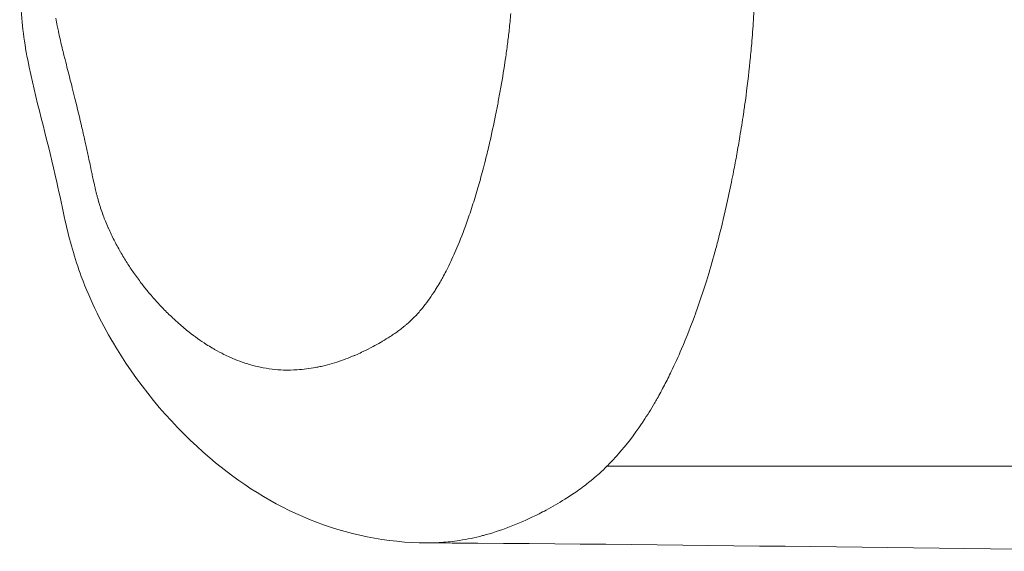
# Model space of a CAD drawing. Extents: x -48721 to -31920, y 17749 to 29629.
# Drawn here: x -39552 to -39480, y 22783 to 22822 of the extents above; entities that cross this region are included whole.
import ezdxf

# ---------------------------------------------------------------- set-up
doc = ezdxf.new("R2010")
doc.units = 0
doc.header["$MEASUREMENT"] = 0
doc.layers.add('外形線', color=7, linetype='CONTINUOUS', lineweight=18)

msp = doc.modelspace()

# ---------------------------------------------------------------- linework, layer by layer
at = {"layer": '外形線'}
msp.add_open_spline([(-39522.196, 22783.9), (-39525.112, 22783.914), (-39528.093, 22784.514), (-39533.486, 22786.712), (-39535.945, 22788.286), (-39540.755, 22792.379), (-39543.109, 22795.098), (-39546.011, 22799.886), (-39546.884, 22801.632), (-39548.063, 22804.786), (-39548.446, 22806.166), (-39548.967, 22808.495), (-39549.161, 22809.455), (-39549.983, 22813.222), (-39550.791, 22815.93), (-39551.709, 22820.294), (-39551.928, 22821.794), (-39552.101, 22825.374), (-39551.973, 22827.473), (-39551.504, 22833.048), (-39551.041, 22836.516), (-39549.901, 22843.333), (-39549.187, 22846.744), (-39546.964, 22851.558), (-39545.938, 22853.169), (-39543.577, 22856.096), (-39542.21, 22857.414), (-39540.863, 22858.537)], degree=3, knots=[0, 0, 0, 0, 1.028342, 1.028342, 2.040571, 2.040571, 3.260239, 3.260239, 3.874931, 3.874931, 4.306462, 4.306462, 4.611024, 4.611024, 5.524199, 5.524199, 5.974502, 5.974502, 6.600103, 6.600103, 7.661306, 7.661306, 8.713988, 8.713988, 9.301319, 9.301319, 9.935759, 9.935759, 9.935759, 9.935759], dxfattribs=at)
for points in [[(-39516.137, 22821.607), (-39516.094, 22822), (-39516.054, 22822.396), (-39516.019, 22822.793)], [(-39498.151, 22823.233), (-39498.165, 22822.928), (-39498.182, 22822.622), (-39498.2, 22822.316)], [(-39549.437, 22822.446), (-39549.407, 22822.261), (-39549.374, 22822.076), (-39549.338, 22821.892)], [(-39549.338, 22821.892), (-39549.313, 22821.763), (-39549.287, 22821.634), (-39549.261, 22821.506)], [(-39498.2, 22822.316), (-39498.235, 22821.736), (-39498.277, 22821.159), (-39498.325, 22820.585)], [(-39549.261, 22821.506), (-39549.25, 22821.453), (-39549.238, 22821.399), (-39549.227, 22821.346)], [(-39549.227, 22821.346), (-39549.188, 22821.164), (-39549.147, 22820.984), (-39549.106, 22820.805)], [(-39516.262, 22820.569), (-39516.217, 22820.914), (-39516.176, 22821.26), (-39516.137, 22821.607)], [(-39549.106, 22820.805), (-39549.023, 22820.446), (-39548.937, 22820.09), (-39548.848, 22819.735)], [(-39516.412, 22819.48), (-39516.359, 22819.841), (-39516.309, 22820.205), (-39516.262, 22820.569)], [(-39498.325, 22820.585), (-39498.363, 22820.139), (-39498.405, 22819.696), (-39498.45, 22819.254)], [(-39548.848, 22819.735), (-39548.821, 22819.626), (-39548.794, 22819.517), (-39548.767, 22819.409)], [(-39548.767, 22819.409), (-39548.705, 22819.163), (-39548.642, 22818.917), (-39548.58, 22818.671)], [(-39516.749, 22817.386), (-39516.628, 22818.079), (-39516.515, 22818.777), (-39516.412, 22819.48)], [(-39498.45, 22819.254), (-39498.547, 22818.298), (-39498.661, 22817.351), (-39498.79, 22816.412)], [(-39548.58, 22818.671), (-39548.466, 22818.226), (-39548.353, 22817.78), (-39548.24, 22817.333)], [(-39548.24, 22817.333), (-39548.173, 22817.071), (-39548.107, 22816.809), (-39548.042, 22816.546)], [(-39516.939, 22816.351), (-39516.873, 22816.695), (-39516.81, 22817.04), (-39516.749, 22817.386)], [(-39548.042, 22816.546), (-39547.865, 22815.836), (-39547.692, 22815.123), (-39547.526, 22814.405)], [(-39517.14, 22815.322), (-39517.078, 22815.626), (-39517.018, 22815.932), (-39516.96, 22816.238)], [(-39516.96, 22816.238), (-39516.953, 22816.275), (-39516.946, 22816.313), (-39516.939, 22816.351)], [(-39498.79, 22816.412), (-39498.835, 22816.081), (-39498.883, 22815.751), (-39498.931, 22815.421)], [(-39517.582, 22813.286), (-39517.426, 22813.959), (-39517.279, 22814.638), (-39517.14, 22815.322)], [(-39498.931, 22815.421), (-39499.014, 22814.862), (-39499.102, 22814.305), (-39499.195, 22813.749)], [(-39547.526, 22814.405), (-39547.484, 22814.226), (-39547.443, 22814.046), (-39547.402, 22813.866)], [(-39547.402, 22813.866), (-39547.361, 22813.686), (-39547.321, 22813.506), (-39547.281, 22813.325)], [(-39547.281, 22813.325), (-39547.268, 22813.265), (-39547.255, 22813.205), (-39547.241, 22813.144)], [(-39547.241, 22813.144), (-39547.176, 22812.843), (-39547.111, 22812.541), (-39547.047, 22812.239)], [(-39517.886, 22812.03), (-39517.781, 22812.446), (-39517.679, 22812.865), (-39517.582, 22813.286)], [(-39499.195, 22813.749), (-39499.267, 22813.316), (-39499.341, 22812.885), (-39499.419, 22812.457)], [(-39499.419, 22812.457), (-39499.496, 22812.03), (-39499.575, 22811.607), (-39499.657, 22811.183)], [(-39547.047, 22812.239), (-39546.969, 22811.876), (-39546.893, 22811.512), (-39546.816, 22811.15)], [(-39518.08, 22811.28), (-39518.014, 22811.529), (-39517.949, 22811.779), (-39517.886, 22812.03)], [(-39546.816, 22811.15), (-39546.806, 22811.106), (-39546.797, 22811.062), (-39546.788, 22811.018)], [(-39546.788, 22811.018), (-39546.758, 22810.88), (-39546.729, 22810.743), (-39546.699, 22810.606)], [(-39518.443, 22809.977), (-39518.317, 22810.409), (-39518.197, 22810.843), (-39518.08, 22811.28)], [(-39499.657, 22811.183), (-39499.707, 22810.923), (-39499.759, 22810.663), (-39499.811, 22810.404)], [(-39546.699, 22810.606), (-39546.659, 22810.426), (-39546.619, 22810.246), (-39546.578, 22810.066)], [(-39499.811, 22810.404), (-39499.932, 22809.808), (-39500.059, 22809.214), (-39500.192, 22808.624)], [(-39546.578, 22810.066), (-39546.57, 22810.031), (-39546.562, 22809.996), (-39546.554, 22809.961)], [(-39546.554, 22809.961), (-39546.521, 22809.818), (-39546.486, 22809.675), (-39546.451, 22809.533)], [(-39546.451, 22809.533), (-39546.429, 22809.445), (-39546.406, 22809.357), (-39546.383, 22809.27)], [(-39518.643, 22809.309), (-39518.575, 22809.531), (-39518.508, 22809.754), (-39518.443, 22809.977)], [(-39546.383, 22809.27), (-39546.36, 22809.183), (-39546.336, 22809.096), (-39546.311, 22809.01)], [(-39546.311, 22809.01), (-39546.304, 22808.985), (-39546.297, 22808.959), (-39546.289, 22808.933)], [(-39546.289, 22808.933), (-39546.272, 22808.873), (-39546.254, 22808.814), (-39546.236, 22808.754)], [(-39519.073, 22807.973), (-39518.925, 22808.412), (-39518.781, 22808.858), (-39518.643, 22809.309)], [(-39546.236, 22808.754), (-39546.223, 22808.712), (-39546.21, 22808.67), (-39546.196, 22808.628)], [(-39546.196, 22808.628), (-39546.183, 22808.586), (-39546.169, 22808.544), (-39546.156, 22808.503)], [(-39546.156, 22808.503), (-39546.101, 22808.336), (-39546.044, 22808.172), (-39545.984, 22808.01)], [(-39500.192, 22808.624), (-39500.387, 22807.756), (-39500.595, 22806.896), (-39500.818, 22806.044)], [(-39545.984, 22808.01), (-39545.978, 22807.993), (-39545.972, 22807.977), (-39545.965, 22807.96)], [(-39545.965, 22807.96), (-39545.912, 22807.815), (-39545.856, 22807.672), (-39545.799, 22807.53)], [(-39545.799, 22807.53), (-39545.735, 22807.372), (-39545.669, 22807.216), (-39545.601, 22807.061)], [(-39519.981, 22805.574), (-39519.731, 22806.164), (-39519.497, 22806.772), (-39519.274, 22807.396)], [(-39519.274, 22807.396), (-39519.206, 22807.587), (-39519.139, 22807.779), (-39519.073, 22807.973)], [(-39545.601, 22807.061), (-39545.597, 22807.052), (-39545.593, 22807.044), (-39545.589, 22807.035)], [(-39545.589, 22807.035), (-39545.457, 22806.735), (-39545.317, 22806.442), (-39545.171, 22806.155)], [(-39545.171, 22806.155), (-39545.023, 22805.865), (-39544.87, 22805.58), (-39544.712, 22805.306)], [(-39500.818, 22806.044), (-39500.864, 22805.87), (-39500.91, 22805.696), (-39500.957, 22805.523)], [(-39544.712, 22805.306), (-39544.71, 22805.301), (-39544.707, 22805.296), (-39544.704, 22805.291)], [(-39544.704, 22805.291), (-39544.544, 22805.012), (-39544.38, 22804.741), (-39544.212, 22804.478)], [(-39520.581, 22804.258), (-39520.371, 22804.685), (-39520.172, 22805.124), (-39519.981, 22805.574)], [(-39500.957, 22805.523), (-39501.145, 22804.824), (-39501.344, 22804.131), (-39501.554, 22803.444)], [(-39544.212, 22804.478), (-39544.055, 22804.232), (-39543.895, 22803.992), (-39543.733, 22803.759)], [(-39543.733, 22803.759), (-39543.548, 22803.493), (-39543.359, 22803.235), (-39543.167, 22802.985)], [(-39521.022, 22803.408), (-39520.939, 22803.558), (-39520.859, 22803.71), (-39520.779, 22803.864)], [(-39520.779, 22803.864), (-39520.712, 22803.994), (-39520.646, 22804.125), (-39520.581, 22804.258)], [(-39521.494, 22802.597), (-39521.401, 22802.747), (-39521.309, 22802.902), (-39521.219, 22803.058)], [(-39521.219, 22803.058), (-39521.152, 22803.173), (-39521.086, 22803.29), (-39521.022, 22803.408)], [(-39501.648, 22803.14), (-39501.894, 22802.353), (-39502.152, 22801.581), (-39502.425, 22800.825)], [(-39501.554, 22803.444), (-39501.585, 22803.342), (-39501.617, 22803.241), (-39501.648, 22803.14)], [(-39543.167, 22802.985), (-39543.007, 22802.775), (-39542.844, 22802.571), (-39542.679, 22802.371)], [(-39542.679, 22802.371), (-39542.474, 22802.122), (-39542.264, 22801.88), (-39542.052, 22801.645)], [(-39522.518, 22801.15), (-39522.23, 22801.503), (-39521.953, 22801.885), (-39521.687, 22802.294)], [(-39521.687, 22802.294), (-39521.622, 22802.393), (-39521.558, 22802.494), (-39521.494, 22802.597)], [(-39542.052, 22801.645), (-39541.891, 22801.466), (-39541.728, 22801.292), (-39541.563, 22801.122)], [(-39541.563, 22801.122), (-39541.336, 22800.888), (-39541.106, 22800.661), (-39540.874, 22800.443)], [(-39522.961, 22800.643), (-39522.871, 22800.739), (-39522.782, 22800.839), (-39522.694, 22800.941)], [(-39522.694, 22800.941), (-39522.635, 22801.009), (-39522.576, 22801.079), (-39522.518, 22801.15)], [(-39502.425, 22800.825), (-39502.426, 22800.821), (-39502.428, 22800.817), (-39502.43, 22800.812)], [(-39540.874, 22800.443), (-39540.714, 22800.293), (-39540.553, 22800.147), (-39540.391, 22800.005)], [(-39523.649, 22799.98), (-39523.509, 22800.102), (-39523.371, 22800.229), (-39523.235, 22800.362)], [(-39523.235, 22800.362), (-39523.143, 22800.453), (-39523.052, 22800.547), (-39522.961, 22800.643)], [(-39502.43, 22800.812), (-39502.759, 22799.901), (-39503.107, 22799.014), (-39503.478, 22798.15)], [(-39540.391, 22800.005), (-39540.147, 22799.79), (-39539.9, 22799.585), (-39539.652, 22799.389)], [(-39539.652, 22799.389), (-39539.239, 22799.063), (-39538.819, 22798.762), (-39538.394, 22798.487)], [(-39524.712, 22799.178), (-39524.607, 22799.248), (-39524.5, 22799.321), (-39524.393, 22799.397)], [(-39524.393, 22799.397), (-39524.38, 22799.407), (-39524.368, 22799.415), (-39524.356, 22799.424)], [(-39524.356, 22799.424), (-39524.343, 22799.433), (-39524.331, 22799.442), (-39524.318, 22799.451)], [(-39524.318, 22799.451), (-39524.293, 22799.469), (-39524.268, 22799.487), (-39524.243, 22799.506)], [(-39524.243, 22799.506), (-39524.194, 22799.542), (-39524.145, 22799.579), (-39524.095, 22799.617)], [(-39524.095, 22799.617), (-39523.997, 22799.692), (-39523.899, 22799.769), (-39523.802, 22799.85)], [(-39523.802, 22799.85), (-39523.751, 22799.892), (-39523.7, 22799.936), (-39523.649, 22799.98)], [(-39526.141, 22798.327), (-39525.769, 22798.525), (-39525.4, 22798.738), (-39525.033, 22798.97)], [(-39525.033, 22798.97), (-39524.981, 22799.002), (-39524.929, 22799.035), (-39524.877, 22799.069)], [(-39524.877, 22799.069), (-39524.823, 22799.105), (-39524.767, 22799.141), (-39524.712, 22799.178)], [(-39538.394, 22798.487), (-39538.244, 22798.39), (-39538.093, 22798.297), (-39537.941, 22798.207)], [(-39537.941, 22798.207), (-39537.878, 22798.169), (-39537.814, 22798.132), (-39537.75, 22798.096)], [(-39537.75, 22798.096), (-39537.534, 22797.972), (-39537.317, 22797.856), (-39537.097, 22797.747)], [(-39526.985, 22797.905), (-39526.766, 22798.008), (-39526.547, 22798.116), (-39526.329, 22798.229)], [(-39526.329, 22798.229), (-39526.267, 22798.261), (-39526.204, 22798.294), (-39526.141, 22798.327)], [(-39503.478, 22798.15), (-39503.72, 22797.585), (-39503.97, 22797.034), (-39504.231, 22796.494)], [(-39537.097, 22797.747), (-39536.953, 22797.675), (-39536.808, 22797.606), (-39536.662, 22797.541)], [(-39536.662, 22797.541), (-39536.586, 22797.507), (-39536.51, 22797.474), (-39536.434, 22797.442)], [(-39536.434, 22797.442), (-39536.211, 22797.347), (-39535.987, 22797.261), (-39535.763, 22797.182)], [(-39528.982, 22797.129), (-39528.533, 22797.266), (-39528.087, 22797.428), (-39527.645, 22797.612)], [(-39527.645, 22797.612), (-39527.572, 22797.643), (-39527.498, 22797.675), (-39527.424, 22797.707)], [(-39527.424, 22797.707), (-39527.277, 22797.77), (-39527.131, 22797.837), (-39526.985, 22797.905)], [(-39535.763, 22797.182), (-39535.626, 22797.134), (-39535.488, 22797.089), (-39535.351, 22797.048)], [(-39535.351, 22797.048), (-39535.04, 22796.952), (-39534.728, 22796.873), (-39534.416, 22796.808)], [(-39534.416, 22796.808), (-39533.849, 22796.692), (-39533.28, 22796.625), (-39532.711, 22796.605)], [(-39532.711, 22796.605), (-39532.376, 22796.594), (-39532.04, 22796.599), (-39531.705, 22796.62)], [(-39531.705, 22796.62), (-39531.251, 22796.649), (-39530.796, 22796.706), (-39530.341, 22796.792)], [(-39530.341, 22796.792), (-39530.244, 22796.81), (-39530.146, 22796.83), (-39530.049, 22796.851)], [(-39530.049, 22796.851), (-39529.919, 22796.879), (-39529.788, 22796.909), (-39529.659, 22796.941)], [(-39529.659, 22796.941), (-39529.432, 22796.997), (-39529.207, 22797.06), (-39528.982, 22797.129)], [(-39504.231, 22796.494), (-39504.396, 22796.153), (-39504.565, 22795.816), (-39504.738, 22795.485)], [(-39504.738, 22795.485), (-39504.912, 22795.152), (-39505.09, 22794.823), (-39505.273, 22794.5)], [(-39505.273, 22794.5), (-39505.338, 22794.387), (-39505.403, 22794.274), (-39505.468, 22794.162)], [(-39505.468, 22794.162), (-39505.729, 22793.716), (-39505.998, 22793.282), (-39506.273, 22792.865)], [(-39506.273, 22792.865), (-39506.321, 22792.792), (-39506.369, 22792.72), (-39506.418, 22792.648)], [(-39506.418, 22792.648), (-39506.957, 22791.849), (-39507.508, 22791.127), (-39508.102, 22790.45)], [(-39508.102, 22790.45), (-39508.27, 22790.259), (-39508.442, 22790.07), (-39508.615, 22789.889)], [(-39508.962, 22789.535), (-39509.309, 22789.192), (-39509.664, 22788.868), (-39510.028, 22788.565)], [(-39508.615, 22789.889), (-39508.73, 22789.768), (-39508.846, 22789.65), (-39508.962, 22789.535)], [(-39508.962, 22789.535), (-39485.33, 22789.536), (-39462.647, 22789.54), (-39438.695, 22789.54)], [(-39510.028, 22788.565), (-39510.081, 22788.521), (-39510.136, 22788.476), (-39510.19, 22788.432)], [(-39510.19, 22788.432), (-39510.502, 22788.179), (-39510.819, 22787.941), (-39511.141, 22787.715)], [(-39512.044, 22787.116), (-39512.504, 22786.828), (-39512.966, 22786.562), (-39513.429, 22786.313)], [(-39511.141, 22787.715), (-39511.441, 22787.504), (-39511.742, 22787.306), (-39512.044, 22787.116)], [(-39513.946, 22786.044), (-39514.586, 22785.719), (-39515.229, 22785.426), (-39515.876, 22785.17)], [(-39513.429, 22786.313), (-39513.601, 22786.221), (-39513.773, 22786.131), (-39513.946, 22786.044)], [(-39515.876, 22785.17), (-39516.523, 22784.913), (-39517.174, 22784.692), (-39517.828, 22784.509)], [(-39518.09, 22784.438), (-39518.656, 22784.29), (-39519.224, 22784.17), (-39519.795, 22784.082)], [(-39517.828, 22784.509), (-39517.915, 22784.485), (-39518.003, 22784.461), (-39518.09, 22784.438)], [(-39461.918, 22783.286), (-39482.066, 22783.418), (-39502.15, 22783.803), (-39522.198, 22783.9)], [(-39521.77, 22783.904), (-39521.912, 22783.9), (-39522.054, 22783.899), (-39522.196, 22783.9)], [(-39520.468, 22783.992), (-39520.9, 22783.944), (-39521.335, 22783.914), (-39521.77, 22783.904)], [(-39519.795, 22784.082), (-39520.019, 22784.047), (-39520.243, 22784.017), (-39520.468, 22783.992)]]:
    msp.add_open_spline(points, degree=3, dxfattribs=at)

doc.saveas('drawing.dxf')
